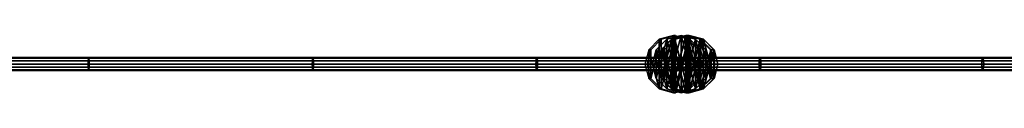
# Model space of a CAD drawing. Extents: x 2746 to 14962, y 30905 to 38039.
# Drawn here: x 11367 to 12569, y 34950 to 35020 of the extents above; entities that cross this region are included whole.
import ezdxf

# ---------------------------------------------------------------- set-up
doc = ezdxf.new("R2010")
doc.units = 0
doc.layers.add('SMB_ZUBEHOR', color=7, linetype='CONTINUOUS')

# ---------------------------------------------------------------- blocks, each defined once
blk = doc.blocks.new('__134__')
at = {"layer": 'SMB_ZUBEHOR', "color": 1, "linetype": 'CONTINUOUS'}
for points in [[(12157.1, 34985.3, 1030.3), (12166.2, 34985.3, 815), (12167.3, 34989.3, 815), (12158.2, 34989.3, 1030.2)], [(12175.4, 34985.3, 1140), (12157.1, 34985.3, 1030.3), (12158.2, 34989.3, 1030.2), (12176.4, 34989.3, 1140)], [(12158.2, 34981.3, 1030.2), (12167.3, 34981.3, 815), (12166.2, 34985.3, 815), (12157.1, 34985.3, 1030.3)], [(12176.4, 34981.3, 1140), (12158.2, 34981.3, 1030.2), (12157.1, 34985.3, 1030.3), (12175.4, 34985.3, 1140)], [(12158.2, 34989.3, 1030.2), (12167.3, 34989.3, 815), (12170.2, 34992.3, 815), (12161.1, 34992.3, 1030.1)], [(12176.4, 34989.3, 1140), (12158.2, 34989.3, 1030.2), (12161.1, 34992.3, 1030.1), (12179.4, 34992.3, 1139.7)], [(12161.1, 34992.3, 1030.1), (12170.2, 34992.3, 815), (12174.2, 34993.3, 815.1), (12165.1, 34993.3, 1029.8)], [(12179.4, 34992.3, 1139.7), (12161.1, 34992.3, 1030.1), (12165.1, 34993.3, 1029.8), (12183.4, 34993.3, 1139.5)], [(12165.1, 34993.3, 1029.8), (12174.2, 34993.3, 815.1), (12178.2, 34992.3, 815.2), (12169.1, 34992.3, 1029.6)], [(12183.4, 34993.3, 1139.5), (12165.1, 34993.3, 1029.8), (12169.1, 34992.3, 1029.6), (12187.4, 34992.3, 1139.2)], [(12166.2, 34985.3, 157.5), (12170.8, 34985.3, 10.9), (12171.9, 34989.3, 10.9), (12167.3, 34989.3, 157.5)], [(12184.5, 34985.3, 376.6), (12166.2, 34985.3, 157.5), (12167.3, 34989.3, 157.5), (12185.6, 34989.3, 376.6)], [(12166.2, 34985.3, 595.5), (12184.5, 34985.3, 376.6), (12185.6, 34989.3, 376.6), (12167.3, 34989.3, 595.6)], [(12166.2, 34985.3, 815), (12166.2, 34985.3, 595.5), (12167.3, 34989.3, 595.6), (12167.3, 34989.3, 815)], [(12167.3, 34981.3, 157.5), (12171.9, 34981.3, 10.9), (12170.8, 34985.3, 10.9), (12166.2, 34985.3, 157.5)], [(12185.6, 34981.3, 376.6), (12167.3, 34981.3, 157.5), (12166.2, 34985.3, 157.5), (12184.5, 34985.3, 376.6)], [(12167.3, 34981.3, 595.6), (12185.6, 34981.3, 376.6), (12184.5, 34985.3, 376.6), (12166.2, 34985.3, 595.5)], [(12167.3, 34981.3, 815), (12167.3, 34981.3, 595.6), (12166.2, 34985.3, 595.5), (12166.2, 34985.3, 815)], [(12167.3, 34989.3, 157.5), (12171.9, 34989.3, 10.9), (12174.8, 34992.3, 11), (12170.2, 34992.3, 157.4)], [(12185.6, 34989.3, 376.6), (12167.3, 34989.3, 157.5), (12170.2, 34992.3, 157.4), (12188.5, 34992.3, 376.6)], [(12167.3, 34989.3, 595.6), (12185.6, 34989.3, 376.6), (12188.5, 34992.3, 376.6), (12170.2, 34992.3, 595.7)], [(12167.3, 34989.3, 815), (12167.3, 34989.3, 595.6), (12170.2, 34992.3, 595.7), (12170.2, 34992.3, 815)], [(12169.1, 34992.3, 1029.6), (12178.2, 34992.3, 815.2), (12181.2, 34989.3, 815.3), (12172.1, 34989.3, 1029.4)], [(12187.4, 34992.3, 1139.2), (12169.1, 34992.3, 1029.6), (12172.1, 34989.3, 1029.4), (12190.3, 34989.3, 1139)], [(12169.9, 34985.3, 1533.5), (12170.8, 34985.3, 1363.2), (12171.9, 34989.3, 1363.2), (12171, 34989.3, 1533.5)], [(12171, 34981.3, 1533.5), (12171.9, 34981.3, 1363.2), (12170.8, 34985.3, 1363.2), (12169.9, 34985.3, 1533.5)], [(12170.2, 34992.3, 157.4), (12174.8, 34992.3, 11), (12178.8, 34993.3, 11.1), (12174.2, 34993.3, 157.3)], [(12188.5, 34992.3, 376.6), (12170.2, 34992.3, 157.4), (12174.2, 34993.3, 157.3), (12192.5, 34993.3, 376.6)], [(12170.2, 34992.3, 595.7), (12188.5, 34992.3, 376.6), (12192.5, 34993.3, 376.6), (12174.2, 34993.3, 595.9)], [(12170.2, 34992.3, 815), (12170.2, 34992.3, 595.7), (12174.2, 34993.3, 595.9), (12174.2, 34993.3, 815.1)], [(12170.8, 34985.3, 1363.2), (12175.4, 34985.3, 1140), (12176.4, 34989.3, 1140), (12171.9, 34989.3, 1363.2)], [(12171.9, 34981.3, 1363.2), (12176.4, 34981.3, 1140), (12175.4, 34985.3, 1140), (12170.8, 34985.3, 1363.2)], [(12171, 34989.3, 1533.5), (12171.9, 34989.3, 1363.2), (12174.8, 34992.3, 1363.2), (12173.9, 34992.3, 1533.5)], [(12171.9, 34989.3, 1363.2), (12176.4, 34989.3, 1140), (12179.4, 34992.3, 1139.7), (12174.8, 34992.3, 1363.2)], [(12172.1, 34989.3, 1029.4), (12181.2, 34989.3, 815.3), (12182.2, 34985.3, 815.3), (12173.1, 34985.3, 1029.3)], [(12190.3, 34989.3, 1139), (12172.1, 34989.3, 1029.4), (12173.1, 34985.3, 1029.3), (12191.4, 34985.3, 1138.9)], [(12173.1, 34985.3, 1029.3), (12182.2, 34985.3, 815.3), (12181.2, 34981.3, 815.3), (12172.1, 34981.3, 1029.4)], [(12191.4, 34985.3, 1138.9), (12173.1, 34985.3, 1029.3), (12172.1, 34981.3, 1029.4), (12190.3, 34981.3, 1139)], [(12173.9, 34992.3, 1533.5), (12174.8, 34992.3, 1363.2), (12178.8, 34993.3, 1363.3), (12177.9, 34993.3, 1533.6)], [(12174.2, 34993.3, 157.3), (12178.8, 34993.3, 11.1), (12182.8, 34992.3, 11.3), (12178.2, 34992.3, 157.2)], [(12192.5, 34993.3, 376.6), (12174.2, 34993.3, 157.3), (12178.2, 34992.3, 157.2), (12196.5, 34992.3, 376.6)], [(12174.2, 34993.3, 595.9), (12192.5, 34993.3, 376.6), (12196.5, 34992.3, 376.6), (12178.2, 34992.3, 596)], [(12174.2, 34993.3, 815.1), (12174.2, 34993.3, 595.9), (12178.2, 34992.3, 596), (12178.2, 34992.3, 815.2)], [(12174.8, 34992.3, 1363.2), (12179.4, 34992.3, 1139.7), (12183.4, 34993.3, 1139.5), (12178.8, 34993.3, 1363.3)], [(12177.9, 34993.3, 1533.6), (12178.8, 34993.3, 1363.3), (12182.8, 34992.3, 1363.3), (12181.9, 34992.3, 1533.6)], [(12178.2, 34992.3, 157.2), (12182.8, 34992.3, 11.3), (12185.7, 34989.3, 11.4), (12181.2, 34989.3, 157.1)], [(12196.5, 34992.3, 376.6), (12178.2, 34992.3, 157.2), (12181.2, 34989.3, 157.1), (12199.5, 34989.3, 376.6)], [(12178.2, 34992.3, 596), (12196.5, 34992.3, 376.6), (12199.5, 34989.3, 376.6), (12181.2, 34989.3, 596.1)], [(12178.2, 34992.3, 815.2), (12178.2, 34992.3, 596), (12181.2, 34989.3, 596.1), (12181.2, 34989.3, 815.3)], [(12178.8, 34993.3, 1363.3), (12183.4, 34993.3, 1139.5), (12187.4, 34992.3, 1139.2), (12182.8, 34992.3, 1363.3)], [(12181.2, 34989.3, 157.1), (12185.7, 34989.3, 11.4), (12186.8, 34985.3, 11.4), (12182.3, 34985.3, 157.1)], [(12199.5, 34989.3, 376.6), (12181.2, 34989.3, 157.1), (12182.3, 34985.3, 157.1), (12200.5, 34985.3, 376.6)], [(12181.2, 34989.3, 596.1), (12199.5, 34989.3, 376.6), (12200.5, 34985.3, 376.6), (12182.2, 34985.3, 596.2)], [(12181.2, 34989.3, 815.3), (12181.2, 34989.3, 596.1), (12182.2, 34985.3, 596.2), (12182.2, 34985.3, 815.3)], [(12182.3, 34985.3, 157.1), (12186.8, 34985.3, 11.4), (12185.7, 34981.3, 11.4), (12181.2, 34981.3, 157.1)], [(12200.5, 34985.3, 376.6), (12182.3, 34985.3, 157.1), (12181.2, 34981.3, 157.1), (12199.5, 34981.3, 376.6)], [(12182.2, 34985.3, 596.2), (12200.5, 34985.3, 376.6), (12199.5, 34981.3, 376.6), (12181.2, 34981.3, 596.1)], [(12182.2, 34985.3, 815.3), (12182.2, 34985.3, 596.2), (12181.2, 34981.3, 596.1), (12181.2, 34981.3, 815.3)], [(12181.9, 34992.3, 1533.6), (12182.8, 34992.3, 1363.3), (12185.7, 34989.3, 1363.4), (12184.8, 34989.3, 1533.6)], [(12182.8, 34992.3, 1363.3), (12187.4, 34992.3, 1139.2), (12190.3, 34989.3, 1139), (12185.7, 34989.3, 1363.4)], [(12184.8, 34989.3, 1533.6), (12185.7, 34989.3, 1363.4), (12186.8, 34985.3, 1363.4), (12185.9, 34985.3, 1533.6)], [(12185.9, 34985.3, 1533.6), (12186.8, 34985.3, 1363.4), (12185.7, 34981.3, 1363.4), (12184.8, 34981.3, 1533.6)], [(12185.7, 34989.3, 1363.4), (12190.3, 34989.3, 1139), (12191.4, 34985.3, 1138.9), (12186.8, 34985.3, 1363.4)], [(12186.8, 34985.3, 1363.4), (12191.4, 34985.3, 1138.9), (12190.3, 34981.3, 1139), (12185.7, 34981.3, 1363.4)], [(12161.1, 34978.4, 1030.1), (12170.2, 34978.4, 815), (12167.3, 34981.3, 815), (12158.2, 34981.3, 1030.2)], [(12179.4, 34978.4, 1139.7), (12161.1, 34978.4, 1030.1), (12158.2, 34981.3, 1030.2), (12176.4, 34981.3, 1140)], [(12165.1, 34977.3, 1029.8), (12174.2, 34977.3, 815.1), (12170.2, 34978.4, 815), (12161.1, 34978.4, 1030.1)], [(12183.4, 34977.3, 1139.5), (12165.1, 34977.3, 1029.8), (12161.1, 34978.4, 1030.1), (12179.4, 34978.4, 1139.7)], [(12169.1, 34978.4, 1029.6), (12178.2, 34978.4, 815.2), (12174.2, 34977.3, 815.1), (12165.1, 34977.3, 1029.8)], [(12187.4, 34978.4, 1139.2), (12169.1, 34978.4, 1029.6), (12165.1, 34977.3, 1029.8), (12183.4, 34977.3, 1139.5)], [(12170.2, 34978.4, 157.4), (12174.8, 34978.4, 11), (12171.9, 34981.3, 10.9), (12167.3, 34981.3, 157.5)], [(12188.5, 34978.4, 376.6), (12170.2, 34978.4, 157.4), (12167.3, 34981.3, 157.5), (12185.6, 34981.3, 376.6)], [(12170.2, 34978.4, 595.7), (12188.5, 34978.4, 376.6), (12185.6, 34981.3, 376.6), (12167.3, 34981.3, 595.6)], [(12170.2, 34978.4, 815), (12170.2, 34978.4, 595.7), (12167.3, 34981.3, 595.6), (12167.3, 34981.3, 815)], [(12172.1, 34981.3, 1029.4), (12181.2, 34981.3, 815.3), (12178.2, 34978.4, 815.2), (12169.1, 34978.4, 1029.6)], [(12190.3, 34981.3, 1139), (12172.1, 34981.3, 1029.4), (12169.1, 34978.4, 1029.6), (12187.4, 34978.4, 1139.2)], [(12174.2, 34977.3, 157.3), (12178.8, 34977.3, 11.1), (12174.8, 34978.4, 11), (12170.2, 34978.4, 157.4)], [(12192.5, 34977.3, 376.6), (12174.2, 34977.3, 157.3), (12170.2, 34978.4, 157.4), (12188.5, 34978.4, 376.6)], [(12174.2, 34977.3, 595.9), (12192.5, 34977.3, 376.6), (12188.5, 34978.4, 376.6), (12170.2, 34978.4, 595.7)], [(12174.2, 34977.3, 815.1), (12174.2, 34977.3, 595.9), (12170.2, 34978.4, 595.7), (12170.2, 34978.4, 815)], [(12173.9, 34978.4, 1533.5), (12174.8, 34978.4, 1363.2), (12171.9, 34981.3, 1363.2), (12171, 34981.3, 1533.5)], [(12174.8, 34978.4, 1363.2), (12179.4, 34978.4, 1139.7), (12176.4, 34981.3, 1140), (12171.9, 34981.3, 1363.2)], [(12177.9, 34977.3, 1533.6), (12178.8, 34977.3, 1363.3), (12174.8, 34978.4, 1363.2), (12173.9, 34978.4, 1533.5)], [(12178.2, 34978.4, 157.2), (12182.8, 34978.4, 11.3), (12178.8, 34977.3, 11.1), (12174.2, 34977.3, 157.3)], [(12196.5, 34978.4, 376.6), (12178.2, 34978.4, 157.2), (12174.2, 34977.3, 157.3), (12192.5, 34977.3, 376.6)], [(12178.2, 34978.4, 596), (12196.5, 34978.4, 376.6), (12192.5, 34977.3, 376.6), (12174.2, 34977.3, 595.9)], [(12178.2, 34978.4, 815.2), (12178.2, 34978.4, 596), (12174.2, 34977.3, 595.9), (12174.2, 34977.3, 815.1)], [(12178.8, 34977.3, 1363.3), (12183.4, 34977.3, 1139.5), (12179.4, 34978.4, 1139.7), (12174.8, 34978.4, 1363.2)], [(12181.9, 34978.4, 1533.6), (12182.8, 34978.4, 1363.3), (12178.8, 34977.3, 1363.3), (12177.9, 34977.3, 1533.6)], [(12181.2, 34981.3, 157.1), (12185.7, 34981.3, 11.4), (12182.8, 34978.4, 11.3), (12178.2, 34978.4, 157.2)], [(12199.5, 34981.3, 376.6), (12181.2, 34981.3, 157.1), (12178.2, 34978.4, 157.2), (12196.5, 34978.4, 376.6)], [(12181.2, 34981.3, 596.1), (12199.5, 34981.3, 376.6), (12196.5, 34978.4, 376.6), (12178.2, 34978.4, 596)], [(12181.2, 34981.3, 815.3), (12181.2, 34981.3, 596.1), (12178.2, 34978.4, 596), (12178.2, 34978.4, 815.2)], [(12182.8, 34978.4, 1363.3), (12187.4, 34978.4, 1139.2), (12183.4, 34977.3, 1139.5), (12178.8, 34977.3, 1363.3)], [(12184.8, 34981.3, 1533.6), (12185.7, 34981.3, 1363.4), (12182.8, 34978.4, 1363.3), (12181.9, 34978.4, 1533.6)], [(12185.7, 34981.3, 1363.4), (12190.3, 34981.3, 1139), (12187.4, 34978.4, 1139.2), (12182.8, 34978.4, 1363.3)]]:
    blk.add_3dface(points, dxfattribs=at)
blk = doc.blocks.new('__135__')
at = {"layer": 'SMB_ZUBEHOR', "color": 1, "linetype": 'CONTINUOUS'}
for points in [[(11176.4, 34989.3, 1445.5), (11450.4, 34989.3, 1464.2), (11450.3, 34985.3, 1465.3), (11176.3, 34985.3, 1446.6)], [(11176.3, 34985.3, 1446.6), (11450.3, 34985.3, 1465.3), (11450.4, 34981.3, 1464.2), (11176.4, 34981.3, 1445.5)], [(11176.5, 34992.3, 1442.6), (11450.7, 34992.3, 1461.3), (11450.4, 34989.3, 1464.2), (11176.4, 34989.3, 1445.5)], [(11176.8, 34993.3, 1438.6), (11451, 34993.3, 1457.3), (11450.7, 34992.3, 1461.3), (11176.5, 34992.3, 1442.6)], [(11177, 34992.3, 1434.6), (11451.3, 34992.3, 1453.3), (11451, 34993.3, 1457.3), (11176.8, 34993.3, 1438.6)], [(11177.2, 34989.3, 1431.7), (11451.5, 34989.3, 1450.4), (11451.3, 34992.3, 1453.3), (11177, 34992.3, 1434.6)], [(11177.2, 34985.3, 1430.6), (11451.6, 34985.3, 1449.3), (11451.5, 34989.3, 1450.4), (11177.2, 34989.3, 1431.7)], [(11177.2, 34981.3, 1431.7), (11451.5, 34981.3, 1450.4), (11451.6, 34985.3, 1449.3), (11177.2, 34985.3, 1430.6)], [(11450.4, 34989.3, 1464.2), (11724.1, 34989.3, 1488.2), (11724, 34985.3, 1489.3), (11450.3, 34985.3, 1465.3)], [(11450.3, 34985.3, 1465.3), (11724, 34985.3, 1489.3), (11724.1, 34981.3, 1488.2), (11450.4, 34981.3, 1464.2)], [(11450.7, 34992.3, 1461.3), (11724.3, 34992.3, 1485.3), (11724.1, 34989.3, 1488.2), (11450.4, 34989.3, 1464.2)], [(11451, 34993.3, 1457.3), (11724.7, 34993.3, 1481.3), (11724.3, 34992.3, 1485.3), (11450.7, 34992.3, 1461.3)], [(11451.3, 34992.3, 1453.3), (11725.1, 34992.3, 1477.3), (11724.7, 34993.3, 1481.3), (11451, 34993.3, 1457.3)], [(11451.5, 34989.3, 1450.4), (11725.4, 34989.3, 1474.4), (11725.1, 34992.3, 1477.3), (11451.3, 34992.3, 1453.3)], [(11451.6, 34985.3, 1449.3), (11725.5, 34985.3, 1473.4), (11725.4, 34989.3, 1474.4), (11451.5, 34989.3, 1450.4)], [(11451.5, 34981.3, 1450.4), (11725.4, 34981.3, 1474.4), (11725.5, 34985.3, 1473.4), (11451.6, 34985.3, 1449.3)], [(11724.1, 34989.3, 1488.2), (11997.2, 34989.3, 1517.6), (11997.1, 34985.3, 1518.6), (11724, 34985.3, 1489.3)], [(11724, 34985.3, 1489.3), (11997.1, 34985.3, 1518.6), (11997.2, 34981.3, 1517.6), (11724.1, 34981.3, 1488.2)], [(11724.3, 34992.3, 1485.3), (11997.5, 34992.3, 1514.6), (11997.2, 34989.3, 1517.6), (11724.1, 34989.3, 1488.2)], [(11724.7, 34993.3, 1481.3), (11998, 34993.3, 1510.7), (11997.5, 34992.3, 1514.6), (11724.3, 34992.3, 1485.3)], [(11725.1, 34992.3, 1477.3), (11998.5, 34992.3, 1506.7), (11998, 34993.3, 1510.7), (11724.7, 34993.3, 1481.3)], [(11725.4, 34989.3, 1474.4), (11998.8, 34989.3, 1503.8), (11998.5, 34992.3, 1506.7), (11725.1, 34992.3, 1477.3)], [(11725.5, 34985.3, 1473.4), (11998.9, 34985.3, 1502.7), (11998.8, 34989.3, 1503.8), (11725.4, 34989.3, 1474.4)], [(11725.4, 34981.3, 1474.4), (11998.8, 34981.3, 1503.8), (11998.9, 34985.3, 1502.7), (11725.5, 34985.3, 1473.4)], [(11997.2, 34989.3, 1517.6), (12269.7, 34989.3, 1552.2), (12269.5, 34985.3, 1553.3), (11997.1, 34985.3, 1518.6)], [(11997.1, 34985.3, 1518.6), (12269.5, 34985.3, 1553.3), (12269.7, 34981.3, 1552.2), (11997.2, 34981.3, 1517.6)], [(11997.5, 34992.3, 1514.6), (12270.1, 34992.3, 1549.3), (12269.7, 34989.3, 1552.2), (11997.2, 34989.3, 1517.6)], [(11998, 34993.3, 1510.7), (12270.6, 34993.3, 1545.3), (12270.1, 34992.3, 1549.3), (11997.5, 34992.3, 1514.6)], [(11998.5, 34992.3, 1506.7), (12271.2, 34992.3, 1541.4), (12270.6, 34993.3, 1545.3), (11998, 34993.3, 1510.7)], [(11998.8, 34989.3, 1503.8), (12271.6, 34989.3, 1538.5), (12271.2, 34992.3, 1541.4), (11998.5, 34992.3, 1506.7)], [(11998.9, 34985.3, 1502.7), (12271.7, 34985.3, 1537.4), (12271.6, 34989.3, 1538.5), (11998.8, 34989.3, 1503.8)], [(11998.8, 34981.3, 1503.8), (12271.6, 34981.3, 1538.5), (12271.7, 34985.3, 1537.4), (11998.9, 34985.3, 1502.7)], [(12269.7, 34989.3, 1552.2), (12541.4, 34989.3, 1592.2), (12541.3, 34985.3, 1593.2), (12269.5, 34985.3, 1553.3)], [(12269.5, 34985.3, 1553.3), (12541.3, 34985.3, 1593.2), (12541.4, 34981.3, 1592.2), (12269.7, 34981.3, 1552.2)], [(12270.1, 34992.3, 1549.3), (12541.9, 34992.3, 1589.3), (12541.4, 34989.3, 1592.2), (12269.7, 34989.3, 1552.2)], [(12270.6, 34993.3, 1545.3), (12542.5, 34993.3, 1585.3), (12541.9, 34992.3, 1589.3), (12270.1, 34992.3, 1549.3)], [(12271.2, 34992.3, 1541.4), (12543.1, 34992.3, 1581.4), (12542.5, 34993.3, 1585.3), (12270.6, 34993.3, 1545.3)], [(12271.6, 34989.3, 1538.5), (12543.6, 34989.3, 1578.5), (12543.1, 34992.3, 1581.4), (12271.2, 34992.3, 1541.4)], [(12271.7, 34985.3, 1537.4), (12543.8, 34985.3, 1577.4), (12543.6, 34989.3, 1578.5), (12271.6, 34989.3, 1538.5)], [(12271.6, 34981.3, 1538.5), (12543.6, 34981.3, 1578.5), (12543.8, 34985.3, 1577.4), (12271.7, 34985.3, 1537.4)], [(12541.4, 34989.3, 1592.2), (12812.4, 34989.3, 1637.4), (12812.2, 34985.3, 1638.4), (12541.3, 34985.3, 1593.2)], [(12541.3, 34985.3, 1593.2), (12812.2, 34985.3, 1638.4), (12812.4, 34981.3, 1637.4), (12541.4, 34981.3, 1592.2)], [(12541.9, 34992.3, 1589.3), (12812.9, 34992.3, 1634.5), (12812.4, 34989.3, 1637.4), (12541.4, 34989.3, 1592.2)], [(12542.5, 34993.3, 1585.3), (12813.6, 34993.3, 1630.6), (12812.9, 34992.3, 1634.5), (12541.9, 34992.3, 1589.3)], [(12543.1, 34992.3, 1581.4), (12814.3, 34992.3, 1626.6), (12813.6, 34993.3, 1630.6), (12542.5, 34993.3, 1585.3)], [(12543.6, 34989.3, 1578.5), (12814.8, 34989.3, 1623.7), (12814.3, 34992.3, 1626.6), (12543.1, 34992.3, 1581.4)], [(12543.8, 34985.3, 1577.4), (12815, 34985.3, 1622.7), (12814.8, 34989.3, 1623.7), (12543.6, 34989.3, 1578.5)], [(12543.6, 34981.3, 1578.5), (12814.8, 34981.3, 1623.7), (12815, 34985.3, 1622.7), (12543.8, 34985.3, 1577.4)], [(11176.4, 34981.3, 1445.5), (11450.4, 34981.3, 1464.2), (11450.7, 34978.4, 1461.3), (11176.5, 34978.4, 1442.6)], [(11176.5, 34978.4, 1442.6), (11450.7, 34978.4, 1461.3), (11451, 34977.3, 1457.3), (11176.8, 34977.3, 1438.6)], [(11176.8, 34977.3, 1438.6), (11451, 34977.3, 1457.3), (11451.3, 34978.4, 1453.3), (11177, 34978.4, 1434.6)], [(11177, 34978.4, 1434.6), (11451.3, 34978.4, 1453.3), (11451.5, 34981.3, 1450.4), (11177.2, 34981.3, 1431.7)], [(11450.4, 34981.3, 1464.2), (11724.1, 34981.3, 1488.2), (11724.3, 34978.4, 1485.3), (11450.7, 34978.4, 1461.3)], [(11450.7, 34978.4, 1461.3), (11724.3, 34978.4, 1485.3), (11724.7, 34977.3, 1481.3), (11451, 34977.3, 1457.3)], [(11451, 34977.3, 1457.3), (11724.7, 34977.3, 1481.3), (11725.1, 34978.4, 1477.3), (11451.3, 34978.4, 1453.3)], [(11451.3, 34978.4, 1453.3), (11725.1, 34978.4, 1477.3), (11725.4, 34981.3, 1474.4), (11451.5, 34981.3, 1450.4)], [(11724.1, 34981.3, 1488.2), (11997.2, 34981.3, 1517.6), (11997.5, 34978.4, 1514.6), (11724.3, 34978.4, 1485.3)], [(11724.3, 34978.4, 1485.3), (11997.5, 34978.4, 1514.6), (11998, 34977.3, 1510.7), (11724.7, 34977.3, 1481.3)], [(11724.7, 34977.3, 1481.3), (11998, 34977.3, 1510.7), (11998.5, 34978.4, 1506.7), (11725.1, 34978.4, 1477.3)], [(11725.1, 34978.4, 1477.3), (11998.5, 34978.4, 1506.7), (11998.8, 34981.3, 1503.8), (11725.4, 34981.3, 1474.4)], [(11997.2, 34981.3, 1517.6), (12269.7, 34981.3, 1552.2), (12270.1, 34978.4, 1549.3), (11997.5, 34978.4, 1514.6)], [(11997.5, 34978.4, 1514.6), (12270.1, 34978.4, 1549.3), (12270.6, 34977.3, 1545.3), (11998, 34977.3, 1510.7)], [(11998, 34977.3, 1510.7), (12270.6, 34977.3, 1545.3), (12271.2, 34978.4, 1541.4), (11998.5, 34978.4, 1506.7)], [(11998.5, 34978.4, 1506.7), (12271.2, 34978.4, 1541.4), (12271.6, 34981.3, 1538.5), (11998.8, 34981.3, 1503.8)], [(12269.7, 34981.3, 1552.2), (12541.4, 34981.3, 1592.2), (12541.9, 34978.4, 1589.3), (12270.1, 34978.4, 1549.3)], [(12270.1, 34978.4, 1549.3), (12541.9, 34978.4, 1589.3), (12542.5, 34977.3, 1585.3), (12270.6, 34977.3, 1545.3)], [(12270.6, 34977.3, 1545.3), (12542.5, 34977.3, 1585.3), (12543.1, 34978.4, 1581.4), (12271.2, 34978.4, 1541.4)], [(12271.2, 34978.4, 1541.4), (12543.1, 34978.4, 1581.4), (12543.6, 34981.3, 1578.5), (12271.6, 34981.3, 1538.5)], [(12541.4, 34981.3, 1592.2), (12812.4, 34981.3, 1637.4), (12812.9, 34978.4, 1634.5), (12541.9, 34978.4, 1589.3)], [(12541.9, 34978.4, 1589.3), (12812.9, 34978.4, 1634.5), (12813.6, 34977.3, 1630.6), (12542.5, 34977.3, 1585.3)], [(12542.5, 34977.3, 1585.3), (12813.6, 34977.3, 1630.6), (12814.3, 34978.4, 1626.6), (12543.1, 34978.4, 1581.4)], [(12543.1, 34978.4, 1581.4), (12814.3, 34978.4, 1626.6), (12814.8, 34981.3, 1623.7), (12543.6, 34981.3, 1578.5)]]:
    blk.add_3dface(points, dxfattribs=at)
blk = doc.blocks.new('__136__')
at = {"layer": 'SMB_ZUBEHOR', "color": 1, "linetype": 'CONTINUOUS'}
for points in [[(12163.1, 35015.6, 1225.5), (12163.1, 35015.6, 1275.5), (12150.3, 35002.8, 1275.5), (12150.3, 35002.8, 1225.5)], [(12180.6, 35020.3, 1225.5), (12180.6, 35020.3, 1275.5), (12163.1, 35015.6, 1275.5), (12163.1, 35015.6, 1225.5)], [(12198.1, 35015.6, 1225.5), (12198.1, 35015.6, 1275.5), (12180.6, 35020.3, 1275.5), (12180.6, 35020.3, 1225.5)], [(12210.9, 35002.8, 1225.5), (12210.9, 35002.8, 1275.5), (12198.1, 35015.6, 1275.5), (12198.1, 35015.6, 1225.5)], [(12150.3, 35002.8, 1225.5), (12150.3, 35002.8, 1275.5), (12145.6, 34985.3, 1275.5), (12145.6, 34985.3, 1225.5)], [(12215.6, 34985.3, 1225.5), (12215.6, 34985.3, 1275.5), (12210.9, 35002.8, 1275.5), (12210.9, 35002.8, 1225.5)], [(12145.6, 34985.3, 1225.5), (12145.6, 34985.3, 1275.5), (12150.3, 34967.8, 1275.5), (12150.3, 34967.8, 1225.5)], [(12210.9, 34967.8, 1225.5), (12210.9, 34967.8, 1275.5), (12215.6, 34985.3, 1275.5), (12215.6, 34985.3, 1225.5)], [(12150.3, 34967.8, 1225.5), (12150.3, 34967.8, 1275.5), (12163.1, 34955, 1275.5), (12163.1, 34955, 1225.5)], [(12198.1, 34955, 1225.5), (12198.1, 34955, 1275.5), (12210.9, 34967.8, 1275.5), (12210.9, 34967.8, 1225.5)], [(12163.1, 34955, 1225.5), (12163.1, 34955, 1275.5), (12180.6, 34950.3, 1275.5), (12180.6, 34950.3, 1225.5)], [(12180.6, 34950.3, 1225.5), (12180.6, 34950.3, 1275.5), (12198.1, 34955, 1275.5), (12198.1, 34955, 1225.5)]]:
    blk.add_3dface(points, dxfattribs=at)
mesh = blk.add_polyface(dxfattribs=at)
corners = [(12150.3, 35002.8, 1225.5), (12150.3, 34967.8, 1225.5), (12145.6, 34985.3, 1225.5), (12163.1, 35015.6, 1225.5), (12163.1, 34955, 1225.5), (12180.6, 35020.3, 1225.5), (12180.6, 34950.3, 1225.5), (12198.1, 35015.6, 1225.5), (12198.1, 34955, 1225.5), (12210.9, 35002.8, 1225.5), (12210.9, 34967.8, 1225.5), (12215.6, 34985.3, 1225.5)]
mesh.append_faces([[corners[k] for k in face] for face in [(0, 1, 2), (10, 9, 11)]], dxfattribs={"vtx0": -1, "color": 1})
mesh.append_faces([[corners[k] for k in face] for face in [(1, 3, 4), (4, 5, 6), (6, 7, 8), (8, 9, 10)]], dxfattribs={"vtx0": -1, "vtx1": -1, "color": 1})
mesh.append_faces([[corners[k] for k in face] for face in [(1, 0, 3), (4, 3, 5), (6, 5, 7), (8, 7, 9)]], dxfattribs={"vtx0": -1, "vtx2": -1, "color": 1})
mesh = blk.add_polyface(dxfattribs=at)
corners = [(12150.3, 34967.8, 1275.5), (12150.3, 35002.8, 1275.5), (12145.6, 34985.3, 1275.5), (12163.1, 34955, 1275.5), (12163.1, 35015.6, 1275.5), (12180.6, 34950.3, 1275.5), (12180.6, 35020.3, 1275.5), (12198.1, 34955, 1275.5), (12198.1, 35015.6, 1275.5), (12210.9, 34967.8, 1275.5), (12210.9, 35002.8, 1275.5), (12215.6, 34985.3, 1275.5)]
mesh.append_faces([[corners[k] for k in face] for face in [(0, 1, 2), (10, 9, 11)]], dxfattribs={"vtx0": -1, "color": 1})
mesh.append_faces([[corners[k] for k in face] for face in [(1, 3, 4), (4, 5, 6), (6, 7, 8), (8, 9, 10)]], dxfattribs={"vtx0": -1, "vtx1": -1, "color": 1})
mesh.append_faces([[corners[k] for k in face] for face in [(1, 0, 3), (4, 3, 5), (6, 5, 7), (8, 7, 9)]], dxfattribs={"vtx0": -1, "vtx2": -1, "color": 1})
blk = doc.blocks.new('__137__')
at = {"layer": 'SMB_ZUBEHOR', "color": 1, "linetype": 'CONTINUOUS'}
for points in [[(12150.1, 35015.6, 974.7), (12147.6, 35015.6, 1024.6), (12134.8, 35002.8, 1024), (12137.3, 35002.8, 974)], [(12167.6, 35020.3, 975.5), (12165.1, 35020.3, 1025.5), (12147.6, 35015.6, 1024.6), (12150.1, 35015.6, 974.7)], [(12185.1, 35015.6, 976.4), (12182.6, 35015.6, 1026.4), (12165.1, 35020.3, 1025.5), (12167.6, 35020.3, 975.5)], [(12197.9, 35002.8, 977.1), (12195.4, 35002.8, 1027), (12182.6, 35015.6, 1026.4), (12185.1, 35015.6, 976.4)], [(12137.3, 35002.8, 974), (12134.8, 35002.8, 1024), (12130.1, 34985.3, 1023.7), (12132.7, 34985.3, 973.8)], [(12202.6, 34985.3, 977.3), (12200.1, 34985.3, 1027.2), (12195.4, 35002.8, 1027), (12197.9, 35002.8, 977.1)], [(12132.7, 34985.3, 973.8), (12130.1, 34985.3, 1023.7), (12134.8, 34967.8, 1024), (12137.3, 34967.8, 974)], [(12197.9, 34967.8, 977.1), (12195.4, 34967.8, 1027), (12200.1, 34985.3, 1027.2), (12202.6, 34985.3, 977.3)], [(12137.3, 34967.8, 974), (12134.8, 34967.8, 1024), (12147.6, 34955, 1024.6), (12150.1, 34955, 974.7)], [(12185.1, 34955, 976.4), (12182.6, 34955, 1026.4), (12195.4, 34967.8, 1027), (12197.9, 34967.8, 977.1)], [(12150.1, 34955, 974.7), (12147.6, 34955, 1024.6), (12165.1, 34950.3, 1025.5), (12167.6, 34950.3, 975.5)], [(12167.6, 34950.3, 975.5), (12165.1, 34950.3, 1025.5), (12182.6, 34955, 1026.4), (12185.1, 34955, 976.4)]]:
    blk.add_3dface(points, dxfattribs=at)
mesh = blk.add_polyface(dxfattribs=at)
corners = [(12134.8, 34967.8, 1024), (12134.8, 35002.8, 1024), (12130.1, 34985.3, 1023.7), (12147.6, 34955, 1024.6), (12147.6, 35015.6, 1024.6), (12165.1, 34950.3, 1025.5), (12165.1, 35020.3, 1025.5), (12182.6, 34955, 1026.4), (12182.6, 35015.6, 1026.4), (12195.4, 34967.8, 1027), (12195.4, 35002.8, 1027), (12200.1, 34985.3, 1027.2)]
mesh.append_faces([[corners[k] for k in face] for face in [(0, 1, 2), (10, 9, 11)]], dxfattribs={"vtx0": -1, "color": 1})
mesh.append_faces([[corners[k] for k in face] for face in [(1, 3, 4), (4, 5, 6), (6, 7, 8), (8, 9, 10)]], dxfattribs={"vtx0": -1, "vtx1": -1, "color": 1})
mesh.append_faces([[corners[k] for k in face] for face in [(1, 0, 3), (4, 3, 5), (6, 5, 7), (8, 7, 9)]], dxfattribs={"vtx0": -1, "vtx2": -1, "color": 1})
mesh = blk.add_polyface(dxfattribs=at)
corners = [(12137.3, 35002.8, 974), (12137.3, 34967.8, 974), (12132.7, 34985.3, 973.8), (12150.1, 35015.6, 974.7), (12150.1, 34955, 974.7), (12167.6, 35020.3, 975.5), (12167.6, 34950.3, 975.5), (12185.1, 35015.6, 976.4), (12185.1, 34955, 976.4), (12197.9, 35002.8, 977.1), (12197.9, 34967.8, 977.1), (12202.6, 34985.3, 977.3)]
mesh.append_faces([[corners[k] for k in face] for face in [(0, 1, 2), (10, 9, 11)]], dxfattribs={"vtx0": -1, "color": 1})
mesh.append_faces([[corners[k] for k in face] for face in [(1, 3, 4), (4, 5, 6), (6, 7, 8), (8, 9, 10)]], dxfattribs={"vtx0": -1, "vtx1": -1, "color": 1})
mesh.append_faces([[corners[k] for k in face] for face in [(1, 0, 3), (4, 3, 5), (6, 5, 7), (8, 7, 9)]], dxfattribs={"vtx0": -1, "vtx2": -1, "color": 1})
blk = doc.blocks.new('__138__')
at = {"layer": 'SMB_ZUBEHOR', "color": 1, "linetype": 'CONTINUOUS'}
for points in [[(12156.7, 35015.6, 725.5), (12156.7, 35015.6, 775.5), (12143.9, 35002.8, 775.5), (12143.9, 35002.8, 725.5)], [(12174.2, 35020.3, 725.5), (12174.2, 35020.3, 775.5), (12156.7, 35015.6, 775.5), (12156.7, 35015.6, 725.5)], [(12191.7, 35015.6, 725.5), (12191.7, 35015.6, 775.5), (12174.2, 35020.3, 775.5), (12174.2, 35020.3, 725.5)], [(12204.6, 35002.8, 725.5), (12204.6, 35002.8, 775.5), (12191.7, 35015.6, 775.5), (12191.7, 35015.6, 725.5)], [(12143.9, 35002.8, 725.5), (12143.9, 35002.8, 775.5), (12139.2, 34985.3, 775.5), (12139.2, 34985.3, 725.5)], [(12209.2, 34985.3, 725.5), (12209.2, 34985.3, 775.5), (12204.6, 35002.8, 775.5), (12204.6, 35002.8, 725.5)], [(12139.2, 34985.3, 725.5), (12139.2, 34985.3, 775.5), (12143.9, 34967.8, 775.5), (12143.9, 34967.8, 725.5)], [(12204.6, 34967.8, 725.5), (12204.6, 34967.8, 775.5), (12209.2, 34985.3, 775.5), (12209.2, 34985.3, 725.5)], [(12143.9, 34967.8, 725.5), (12143.9, 34967.8, 775.5), (12156.7, 34955, 775.5), (12156.7, 34955, 725.5)], [(12191.7, 34955, 725.5), (12191.7, 34955, 775.5), (12204.6, 34967.8, 775.5), (12204.6, 34967.8, 725.5)], [(12156.7, 34955, 725.5), (12156.7, 34955, 775.5), (12174.2, 34950.3, 775.5), (12174.2, 34950.3, 725.5)], [(12174.2, 34950.3, 725.5), (12174.2, 34950.3, 775.5), (12191.7, 34955, 775.5), (12191.7, 34955, 725.5)]]:
    blk.add_3dface(points, dxfattribs=at)
mesh = blk.add_polyface(dxfattribs=at)
corners = [(12143.9, 35002.8, 725.5), (12143.9, 34967.8, 725.5), (12139.2, 34985.3, 725.5), (12156.7, 35015.6, 725.5), (12156.7, 34955, 725.5), (12174.2, 35020.3, 725.5), (12174.2, 34950.3, 725.5), (12191.7, 35015.6, 725.5), (12191.7, 34955, 725.5), (12204.6, 35002.8, 725.5), (12204.6, 34967.8, 725.5), (12209.2, 34985.3, 725.5)]
mesh.append_faces([[corners[k] for k in face] for face in [(0, 1, 2), (10, 9, 11)]], dxfattribs={"vtx0": -1, "color": 1})
mesh.append_faces([[corners[k] for k in face] for face in [(1, 3, 4), (4, 5, 6), (6, 7, 8), (8, 9, 10)]], dxfattribs={"vtx0": -1, "vtx1": -1, "color": 1})
mesh.append_faces([[corners[k] for k in face] for face in [(1, 0, 3), (4, 3, 5), (6, 5, 7), (8, 7, 9)]], dxfattribs={"vtx0": -1, "vtx2": -1, "color": 1})
mesh = blk.add_polyface(dxfattribs=at)
corners = [(12143.9, 34967.8, 775.5), (12143.9, 35002.8, 775.5), (12139.2, 34985.3, 775.5), (12156.7, 34955, 775.5), (12156.7, 35015.6, 775.5), (12174.2, 34950.3, 775.5), (12174.2, 35020.3, 775.5), (12191.7, 34955, 775.5), (12191.7, 35015.6, 775.5), (12204.6, 34967.8, 775.5), (12204.6, 35002.8, 775.5), (12209.2, 34985.3, 775.5)]
mesh.append_faces([[corners[k] for k in face] for face in [(0, 1, 2), (10, 9, 11)]], dxfattribs={"vtx0": -1, "color": 1})
mesh.append_faces([[corners[k] for k in face] for face in [(1, 3, 4), (4, 5, 6), (6, 7, 8), (8, 9, 10)]], dxfattribs={"vtx0": -1, "vtx1": -1, "color": 1})
mesh.append_faces([[corners[k] for k in face] for face in [(1, 0, 3), (4, 3, 5), (6, 5, 7), (8, 7, 9)]], dxfattribs={"vtx0": -1, "vtx2": -1, "color": 1})
blk = doc.blocks.new('__139__')
at = {"layer": 'SMB_ZUBEHOR', "color": 1, "linetype": 'CONTINUOUS'}
for points in [[(12166.9, 35015.6, 474.2), (12162.7, 35015.6, 524), (12149.9, 35002.8, 522.9), (12154.1, 35002.8, 473.1)], [(12184.3, 35020.3, 475.6), (12180.1, 35020.3, 525.5), (12162.7, 35015.6, 524), (12166.9, 35015.6, 474.2)], [(12201.7, 35015.6, 477.1), (12197.5, 35015.6, 526.9), (12180.1, 35020.3, 525.5), (12184.3, 35020.3, 475.6)], [(12214.5, 35002.8, 478.2), (12210.3, 35002.8, 528), (12197.5, 35015.6, 526.9), (12201.7, 35015.6, 477.1)], [(12154.1, 35002.8, 473.1), (12149.9, 35002.8, 522.9), (12145.2, 34985.3, 522.5), (12149.4, 34985.3, 472.7)], [(12219.2, 34985.3, 478.6), (12215, 34985.3, 528.4), (12210.3, 35002.8, 528), (12214.5, 35002.8, 478.2)], [(12149.4, 34985.3, 472.7), (12145.2, 34985.3, 522.5), (12149.9, 34967.8, 522.9), (12154.1, 34967.8, 473.1)], [(12214.5, 34967.8, 478.2), (12210.3, 34967.8, 528), (12215, 34985.3, 528.4), (12219.2, 34985.3, 478.6)], [(12154.1, 34967.8, 473.1), (12149.9, 34967.8, 522.9), (12162.7, 34955, 524), (12166.9, 34955, 474.2)], [(12201.7, 34955, 477.1), (12197.5, 34955, 526.9), (12210.3, 34967.8, 528), (12214.5, 34967.8, 478.2)], [(12166.9, 34955, 474.2), (12162.7, 34955, 524), (12180.1, 34950.3, 525.5), (12184.3, 34950.3, 475.6)], [(12184.3, 34950.3, 475.6), (12180.1, 34950.3, 525.5), (12197.5, 34955, 526.9), (12201.7, 34955, 477.1)]]:
    blk.add_3dface(points, dxfattribs=at)
mesh = blk.add_polyface(dxfattribs=at)
corners = [(12149.9, 34967.8, 522.9), (12149.9, 35002.8, 522.9), (12145.2, 34985.3, 522.5), (12162.7, 34955, 524), (12162.7, 35015.6, 524), (12180.1, 34950.3, 525.5), (12180.1, 35020.3, 525.5), (12197.5, 34955, 526.9), (12197.5, 35015.6, 526.9), (12210.3, 34967.8, 528), (12210.3, 35002.8, 528), (12215, 34985.3, 528.4)]
mesh.append_faces([[corners[k] for k in face] for face in [(0, 1, 2), (10, 9, 11)]], dxfattribs={"vtx0": -1, "color": 1})
mesh.append_faces([[corners[k] for k in face] for face in [(1, 3, 4), (4, 5, 6), (6, 7, 8), (8, 9, 10)]], dxfattribs={"vtx0": -1, "vtx1": -1, "color": 1})
mesh.append_faces([[corners[k] for k in face] for face in [(1, 0, 3), (4, 3, 5), (6, 5, 7), (8, 7, 9)]], dxfattribs={"vtx0": -1, "vtx2": -1, "color": 1})
mesh = blk.add_polyface(dxfattribs=at)
corners = [(12154.1, 35002.8, 473.1), (12154.1, 34967.8, 473.1), (12149.4, 34985.3, 472.7), (12166.9, 35015.6, 474.2), (12166.9, 34955, 474.2), (12184.3, 35020.3, 475.6), (12184.3, 34950.3, 475.6), (12201.7, 35015.6, 477.1), (12201.7, 34955, 477.1), (12214.5, 35002.8, 478.2), (12214.5, 34967.8, 478.2), (12219.2, 34985.3, 478.6)]
mesh.append_faces([[corners[k] for k in face] for face in [(0, 1, 2), (10, 9, 11)]], dxfattribs={"vtx0": -1, "color": 1})
mesh.append_faces([[corners[k] for k in face] for face in [(1, 3, 4), (4, 5, 6), (6, 7, 8), (8, 9, 10)]], dxfattribs={"vtx0": -1, "vtx1": -1, "color": 1})
mesh.append_faces([[corners[k] for k in face] for face in [(1, 0, 3), (4, 3, 5), (6, 5, 7), (8, 7, 9)]], dxfattribs={"vtx0": -1, "vtx2": -1, "color": 1})
blk = doc.blocks.new('__140__')
at = {"layer": 'SMB_ZUBEHOR', "color": 1, "linetype": 'CONTINUOUS'}
for points in [[(12162.7, 35015.6, 227), (12166.6, 35015.6, 276.8), (12153.9, 35002.8, 277.8), (12150, 35002.8, 228)], [(12180.2, 35020.3, 225.6), (12184.1, 35020.3, 275.5), (12166.6, 35015.6, 276.8), (12162.7, 35015.6, 227)], [(12197.6, 35015.6, 224.3), (12201.5, 35015.6, 274.1), (12184.1, 35020.3, 275.5), (12180.2, 35020.3, 225.6)], [(12210.4, 35002.8, 223.3), (12214.3, 35002.8, 273.1), (12201.5, 35015.6, 274.1), (12197.6, 35015.6, 224.3)], [(12150, 35002.8, 228), (12153.9, 35002.8, 277.8), (12149.2, 34985.3, 278.2), (12145.3, 34985.3, 228.4)], [(12215.1, 34985.3, 222.9), (12219, 34985.3, 272.7), (12214.3, 35002.8, 273.1), (12210.4, 35002.8, 223.3)], [(12145.3, 34985.3, 228.4), (12149.2, 34985.3, 278.2), (12153.9, 34967.8, 277.8), (12150, 34967.8, 228)], [(12210.4, 34967.8, 223.3), (12214.3, 34967.8, 273.1), (12219, 34985.3, 272.7), (12215.1, 34985.3, 222.9)], [(12150, 34967.8, 228), (12153.9, 34967.8, 277.8), (12166.6, 34955, 276.8), (12162.7, 34955, 227)], [(12197.6, 34955, 224.3), (12201.5, 34955, 274.1), (12214.3, 34967.8, 273.1), (12210.4, 34967.8, 223.3)], [(12162.7, 34955, 227), (12166.6, 34955, 276.8), (12184.1, 34950.3, 275.5), (12180.2, 34950.3, 225.6)], [(12180.2, 34950.3, 225.6), (12184.1, 34950.3, 275.5), (12201.5, 34955, 274.1), (12197.6, 34955, 224.3)]]:
    blk.add_3dface(points, dxfattribs=at)
mesh = blk.add_polyface(dxfattribs=at)
corners = [(12150, 35002.8, 228), (12150, 34967.8, 228), (12145.3, 34985.3, 228.4), (12162.7, 35015.6, 227), (12162.7, 34955, 227), (12180.2, 35020.3, 225.6), (12180.2, 34950.3, 225.6), (12197.6, 35015.6, 224.3), (12197.6, 34955, 224.3), (12210.4, 35002.8, 223.3), (12210.4, 34967.8, 223.3), (12215.1, 34985.3, 222.9)]
mesh.append_faces([[corners[k] for k in face] for face in [(0, 1, 2), (10, 9, 11)]], dxfattribs={"vtx0": -1, "color": 1})
mesh.append_faces([[corners[k] for k in face] for face in [(1, 3, 4), (4, 5, 6), (6, 7, 8), (8, 9, 10)]], dxfattribs={"vtx0": -1, "vtx1": -1, "color": 1})
mesh.append_faces([[corners[k] for k in face] for face in [(1, 0, 3), (4, 3, 5), (6, 5, 7), (8, 7, 9)]], dxfattribs={"vtx0": -1, "vtx2": -1, "color": 1})
mesh = blk.add_polyface(dxfattribs=at)
corners = [(12153.9, 34967.8, 277.8), (12153.9, 35002.8, 277.8), (12149.2, 34985.3, 278.2), (12166.6, 34955, 276.8), (12166.6, 35015.6, 276.8), (12184.1, 34950.3, 275.5), (12184.1, 35020.3, 275.5), (12201.5, 34955, 274.1), (12201.5, 35015.6, 274.1), (12214.3, 34967.8, 273.1), (12214.3, 35002.8, 273.1), (12219, 34985.3, 272.7)]
mesh.append_faces([[corners[k] for k in face] for face in [(0, 1, 2), (10, 9, 11)]], dxfattribs={"vtx0": -1, "color": 1})
mesh.append_faces([[corners[k] for k in face] for face in [(1, 3, 4), (4, 5, 6), (6, 7, 8), (8, 9, 10)]], dxfattribs={"vtx0": -1, "vtx1": -1, "color": 1})
mesh.append_faces([[corners[k] for k in face] for face in [(1, 0, 3), (4, 3, 5), (6, 5, 7), (8, 7, 9)]], dxfattribs={"vtx0": -1, "vtx2": -1, "color": 1})

msp = doc.modelspace()

# ---------------------------------------------------------------- block references
at = {"layer": 'SMB_ZUBEHOR', "color": 1, "linetype": 'CONTINUOUS'}
for name in ['__137__', '__138__', '__139__', '__140__', '__136__', '__135__', '__134__']:
    msp.add_blockref(name, (0, 0), dxfattribs=at)

doc.saveas('drawing.dxf')
